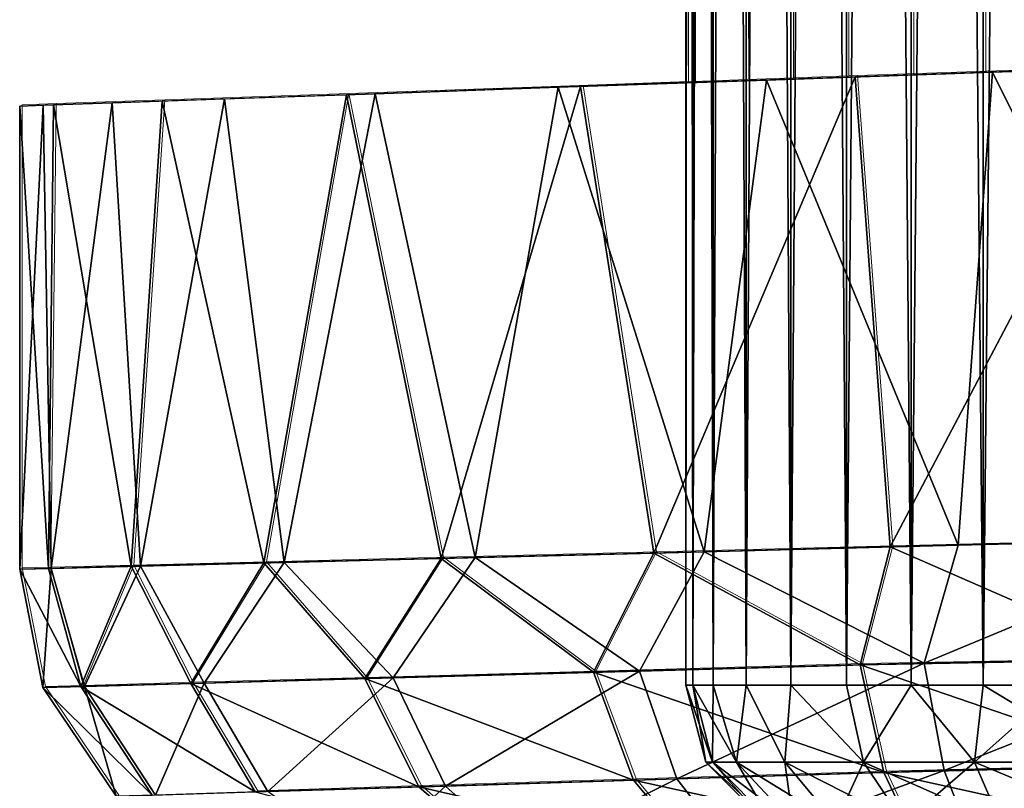
# Model space of a CAD drawing. Units: feet. Extents: x -1.8 to 14.5, y -5.6 to 1.5.
# Drawn here: x 10.6 to 10.9, y -1 to -0.8 of the extents above; entities that cross this region are included whole.
import ezdxf

# ---------------------------------------------------------------- set-up
doc = ezdxf.new("R2010")
doc.units = ezdxf.units.FT
doc.header["$MEASUREMENT"] = 0
doc.layers.get('0').update_dxf_attribs({"color": 255})
for name, color, linetype in [('AFUWA-3-ARPM', 4, 'Continuous'), ('AFUWA-3-HWSS', 4, 'Continuous'), ('AFUWA-P', 2, 'Continuous')]:
    doc.layers.add(name, color=color, linetype=linetype)

# ---------------------------------------------------------------- blocks, each defined once
blk = doc.blocks.new('A$C3E7D265B')
at = {"linetype": 'Continuous', "lineweight": 0}
for p, q in [((5.06202, 1.38355), (5.06203, 1.35899)), ((5.06704, 1.38395), (5.06705, 1.35916)), ((5.07529, 1.35946), (5.07528, 1.38433)), ((5.08644, 1.38477), (5.08644, 1.35985)), ((5.10027, 1.38505), (5.10027, 1.36034)), ((5.11643, 1.36091), (5.11643, 1.38531)), ((5.13437, 1.38541), (5.13437, 1.36153)), ((5.06026, 1.35892), (5.06026, 1.38333)), ((5.06026, 1.38333), (5.06026, 1.35892)), ((5.10243, 1.36042), (5.17416, 1.3629)), ((5.02847, 1.35782), (5.06026, 1.35893)), ((5.10243, 1.36042), (5.03402, 1.35799)), ((5.11121, 1.24322), (5.10243, 1.36042)), ((4.9757, 1.35597), (5.03402, 1.35799)), ((5.02847, 1.35782), (4.98285, 1.35622)), ((5.02847, 1.35782), (5.02847, 1.3578)), ((5.05229, 1.24172), (5.03402, 1.35799)), ((4.92984, 1.3544), (4.90275, 1.35345)), ((4.9221, 1.23841), (4.92984, 1.3544)), ((4.9757, 1.35597), (4.92984, 1.3544)), ((4.9757, 1.35597), (4.95514, 1.23925)), ((4.9757, 1.35598), (4.98285, 1.35622)), ((4.9993, 1.24037), (4.9757, 1.35597)), ((4.98285, 1.35622), (4.98285, 1.35622)), ((4.98285, 1.35622), (4.98285, 1.35622)), ((4.89432, 1.35313), (4.90275, 1.35345)), ((4.89432, 1.35313), (4.89432, 1.2377)), ((4.89432, 1.2377), (4.89432, 1.35313)), ((4.90147, 1.23788), (4.90275, 1.35345)), ((5.11121, 1.24322), (5.17416, 1.24482)), ((5.11121, 1.24322), (5.17416, 1.24482)), ((4.9993, 1.24037), (5.05229, 1.24172)), ((4.9993, 1.24037), (5.05229, 1.24172)), ((5.03722, 1.21198), (5.05229, 1.24172)), ((5.11121, 1.24322), (5.05229, 1.24172)), ((5.11121, 1.24322), (5.05229, 1.24172)), ((5.10365, 1.21383), (5.05229, 1.24172)), ((5.10365, 1.21383), (5.11121, 1.24322)), ((4.95514, 1.23925), (4.9221, 1.23841)), ((4.95514, 1.23925), (4.9221, 1.23841)), ((4.95514, 1.23925), (4.93691, 1.20919)), ((4.9993, 1.24037), (4.95514, 1.23925)), ((4.9993, 1.24037), (4.95514, 1.23925)), ((4.98028, 1.21039), (4.95514, 1.23925)), ((4.9993, 1.24037), (4.98028, 1.21039)), ((5.03722, 1.21198), (4.9993, 1.24037)), ((4.89432, 1.2377), (4.90147, 1.23788)), ((4.90147, 1.23788), (4.89432, 1.2377)), ((4.90007, 1.20816), (4.89432, 1.2377)), ((4.90007, 1.20816), (4.89432, 1.2377)), ((4.90147, 1.23788), (4.9221, 1.23841)), ((4.90147, 1.23788), (4.9221, 1.23841)), ((4.90958, 1.20842), (4.90147, 1.23788)), ((4.90958, 1.20842), (4.9221, 1.23841)), ((4.93691, 1.20919), (4.9221, 1.23841)), ((5.10365, 1.21383), (5.17539, 1.21515)), ((5.03722, 1.21198), (4.98028, 1.21039)), ((5.03722, 1.21198), (5.10365, 1.21383)), ((5.03722, 1.21198), (5.04723, 1.18509)), ((5.10365, 1.21383), (5.10961, 1.18704)), ((4.98028, 1.21039), (4.93691, 1.20919)), ((4.98028, 1.21039), (4.99374, 1.18341)), ((4.90958, 1.20842), (4.90007, 1.20816)), ((4.91836, 1.18106), (4.90007, 1.20816)), ((4.90007, 1.20816), (4.91836, 1.18106)), ((4.90958, 1.20842), (4.93691, 1.20919)), ((4.9273, 1.18134), (4.90958, 1.20842)), ((4.95299, 1.18214), (4.93691, 1.20919)), ((5.10961, 1.18704), (5.17696, 1.18871)), ((4.99374, 1.18341), (5.04723, 1.18509)), ((5.04723, 1.18509), (5.10961, 1.18704)), ((5.06183, 1.16766), (5.04723, 1.18509)), ((5.1179, 1.16957), (5.10961, 1.18704)), ((4.95299, 1.18214), (4.99374, 1.18341)), ((5.01377, 1.16603), (4.99374, 1.18341))]:
    blk.add_line(p, q, dxfattribs=at)

msp = doc.modelspace()

# ---------------------------------------------------------------- linework, layer by layer
at = {"layer": 'AFUWA-3-ARPM'}
for points in [[(10.90801, -0.82356, 6.81342), (10.90801, -0.94183, 6.81342), (10.85027, -0.82558, 6.81796)], [(10.8417, -0.94352, 6.81895), (10.79395, -0.82754, 6.83252), (10.85027, -0.82558, 6.81796)], [(10.88777, -0.82426, 9.52177), (10.81604, -0.82675, 9.51015), (10.82482, -0.94395, 9.51241)], [(10.82482, -0.94395, 9.51241), (10.88777, -0.94235, 9.52177), (10.88777, -0.82426, 9.52177)], [(10.90801, -0.94183, 6.81342), (10.8417, -0.94352, 6.81895), (10.85027, -0.82558, 6.81796)], [(10.77845, -0.94513, 6.83926), (10.74209, -0.82934, 6.85878), (10.79395, -0.82754, 6.83252)], [(10.81604, -0.82675, 9.51015), (10.74763, -0.82918, 9.47998), (10.7659, -0.94545, 9.4899)], [(10.82482, -0.94395, 9.51241), (10.81604, -0.82675, 9.51015), (10.7659, -0.94545, 9.4899)], [(10.77845, -0.94513, 6.83926), (10.79395, -0.82754, 6.83252), (10.8417, -0.94352, 6.81895)], [(10.68931, -0.83119, 9.43341), (10.64346, -0.83277, 9.37105), (10.66875, -0.94792, 9.40958)], [(10.65893, -0.83225, 6.93898), (10.69647, -0.83094, 6.89462), (10.67385, -0.94779, 6.91938)], [(10.71291, -0.9468, 9.4551), (10.68931, -0.83119, 9.43341), (10.66875, -0.94792, 9.40958)], [(10.67385, -0.94779, 6.91938), (10.69647, -0.83094, 6.89462), (10.72141, -0.94658, 6.87322)], [(10.74763, -0.82918, 9.47998), (10.68931, -0.83119, 9.43341), (10.71291, -0.9468, 9.4551)], [(10.69647, -0.83094, 6.89462), (10.74209, -0.82934, 6.85878), (10.72141, -0.94658, 6.87322)], [(10.74763, -0.82918, 9.47998), (10.71291, -0.9468, 9.4551), (10.7659, -0.94545, 9.4899)], [(10.72141, -0.94658, 6.87322), (10.74209, -0.82934, 6.85878), (10.77845, -0.94513, 6.83926)], [(10.60793, -0.83403, 9.23198), (10.61509, -0.94929, 9.29522), (10.61636, -0.83372, 9.3014)], [(10.61375, -0.83383, 7.04539), (10.61577, -0.94927, 7.03713), (10.60793, -0.94947, 7.1032)], [(10.61375, -0.83383, 7.04539), (10.60793, -0.94947, 7.1032), (10.60793, -0.83403, 7.1032)], [(10.61577, -0.94927, 7.03713), (10.61375, -0.83383, 7.04539), (10.63098, -0.83323, 6.9899)], [(10.63571, -0.94876, 9.35534), (10.61636, -0.83372, 9.3014), (10.61509, -0.94929, 9.29522)], [(10.63098, -0.83323, 6.9899), (10.63806, -0.9487, 6.97512), (10.61577, -0.94927, 7.03713)], [(10.63571, -0.94876, 9.35534), (10.64346, -0.83277, 9.37105), (10.61636, -0.83372, 9.3014)], [(10.65893, -0.83225, 6.93898), (10.63806, -0.9487, 6.97512), (10.63098, -0.83323, 6.9899)], [(10.66875, -0.94792, 9.40958), (10.64346, -0.83277, 9.37105), (10.63571, -0.94876, 9.35534)], [(10.65893, -0.83225, 6.93898), (10.67385, -0.94779, 6.91938), (10.63806, -0.9487, 6.97512)], [(10.60793, -0.94947, 7.1032), (10.60793, -0.94947, 9.23198), (10.60793, -0.83403, 9.23198)], [(10.60793, -0.94947, 7.1032), (10.60793, -0.83403, 9.23198), (10.60793, -0.83403, 7.1032)], [(10.61509, -0.94929, 9.29522), (10.60793, -0.83403, 9.23198), (10.60793, -0.94947, 9.23198)], [(10.90801, -0.94183, 6.81342), (10.90885, -0.97146, 6.8191), (10.83325, -0.97289, 6.82648)], [(10.83325, -0.97289, 6.82648), (10.8417, -0.94352, 6.81895), (10.90801, -0.94183, 6.81342)], [(10.81727, -0.97333, 9.5045), (10.82482, -0.94395, 9.51241), (10.7659, -0.94545, 9.4899)], [(10.83325, -0.97289, 6.82648), (10.77845, -0.94513, 6.83926), (10.8417, -0.94352, 6.81895)], [(10.82482, -0.94395, 9.51241), (10.81727, -0.97333, 9.5045), (10.889, -0.97201, 9.51614)], [(10.88777, -0.94235, 9.52177), (10.82482, -0.94395, 9.51241), (10.889, -0.97201, 9.51614)], [(10.66875, -0.94792, 9.40958), (10.6939, -0.97677, 9.42997), (10.71291, -0.9468, 9.4551)], [(10.72141, -0.94658, 6.87322), (10.70094, -0.97658, 6.8982), (10.67385, -0.94779, 6.91938)], [(10.75084, -0.97519, 9.47511), (10.71291, -0.9468, 9.4551), (10.6939, -0.97677, 9.42997)], [(10.70094, -0.97658, 6.8982), (10.72141, -0.94658, 6.87322), (10.76233, -0.97487, 6.85352)], [(10.71291, -0.9468, 9.4551), (10.75084, -0.97519, 9.47511), (10.7659, -0.94545, 9.4899)], [(10.77845, -0.94513, 6.83926), (10.76233, -0.97487, 6.85352), (10.72141, -0.94658, 6.87322)], [(10.75084, -0.97519, 9.47511), (10.81727, -0.97333, 9.5045), (10.7659, -0.94545, 9.4899)], [(10.77845, -0.94513, 6.83926), (10.83325, -0.97289, 6.82648), (10.76233, -0.97487, 6.85352)], [(10.62319, -0.97874, 9.30422), (10.63571, -0.94876, 9.35534), (10.61509, -0.94929, 9.29522)], [(10.61577, -0.94927, 7.03713), (10.63806, -0.9487, 6.97512), (10.62409, -0.97872, 7.02776)], [(10.63571, -0.94876, 9.35534), (10.62319, -0.97874, 9.30422), (10.65053, -0.97798, 9.37163)], [(10.65389, -0.97789, 6.95782), (10.62409, -0.97872, 7.02776), (10.63806, -0.9487, 6.97512)], [(10.63571, -0.94876, 9.35534), (10.65053, -0.97798, 9.37163), (10.66875, -0.94792, 9.40958)], [(10.67385, -0.94779, 6.91938), (10.65389, -0.97789, 6.95782), (10.63806, -0.9487, 6.97512)], [(10.66875, -0.94792, 9.40958), (10.65053, -0.97798, 9.37163), (10.6939, -0.97677, 9.42997)], [(10.67385, -0.94779, 6.91938), (10.70094, -0.97658, 6.8982), (10.65389, -0.97789, 6.95782)], [(10.61368, -0.97901, 7.1032), (10.60793, -0.94947, 7.1032), (10.61577, -0.94927, 7.03713)], [(10.62319, -0.97874, 9.30422), (10.61509, -0.94929, 9.29522), (10.60793, -0.94947, 9.23198)], [(10.60793, -0.94947, 9.23198), (10.61368, -0.97901, 9.23198), (10.62319, -0.97874, 9.30422)], [(10.60793, -0.94947, 9.23198), (10.61368, -0.97901, 7.1032), (10.61368, -0.97901, 9.23198)], [(10.60793, -0.94947, 7.1032), (10.61368, -0.97901, 7.1032), (10.60793, -0.94947, 9.23198)], [(10.61577, -0.94927, 7.03713), (10.62409, -0.97872, 7.02776), (10.61368, -0.97901, 7.1032)], [(10.81727, -0.97333, 9.5045), (10.75084, -0.97519, 9.47511), (10.82322, -1.00013, 9.48777)], [(10.77163, -1.00174, 6.86881), (10.76233, -0.97487, 6.85352), (10.83325, -0.97289, 6.82648)], [(10.77163, -1.00174, 6.86881), (10.83325, -0.97289, 6.82648), (10.83823, -0.99966, 6.84349)], [(10.889, -0.97201, 9.51614), (10.81727, -0.97333, 9.5045), (10.89057, -0.99846, 9.49771)], [(10.82322, -1.00013, 9.48777), (10.89057, -0.99846, 9.49771), (10.81727, -0.97333, 9.5045)], [(10.90885, -0.97146, 6.8191), (10.83823, -0.99966, 6.84349), (10.83325, -0.97289, 6.82648)], [(10.83823, -0.99966, 6.84349), (10.90885, -0.97146, 6.8191), (10.90912, -0.99787, 6.83754)], [(10.75084, -0.97519, 9.47511), (10.6939, -0.97677, 9.42997), (10.76084, -1.00208, 9.46023)], [(10.70094, -0.97658, 6.8982), (10.76233, -0.97487, 6.85352), (10.71398, -1.00355, 6.91072)], [(10.76233, -0.97487, 6.85352), (10.77163, -1.00174, 6.86881), (10.71398, -1.00355, 6.91072)], [(10.82322, -1.00013, 9.48777), (10.75084, -0.97519, 9.47511), (10.76084, -1.00208, 9.46023)], [(10.6666, -1.00503, 9.36313), (10.65053, -0.97798, 9.37163), (10.62319, -0.97874, 9.30422)], [(10.62409, -0.97872, 7.02776), (10.65389, -0.97789, 6.95782), (10.64175, -1.0058, 7.03235)], [(10.64175, -1.0058, 7.03235), (10.65389, -0.97789, 6.95782), (10.66976, -1.00493, 6.96668)], [(10.6939, -0.97677, 9.42997), (10.65053, -0.97798, 9.37163), (10.70736, -1.00375, 9.41788)], [(10.65053, -0.97798, 9.37163), (10.6666, -1.00503, 9.36313), (10.70736, -1.00375, 9.41788)], [(10.65389, -0.97789, 6.95782), (10.70094, -0.97658, 6.8982), (10.66976, -1.00493, 6.96668)], [(10.66976, -1.00493, 6.96668), (10.70094, -0.97658, 6.8982), (10.71398, -1.00355, 6.91072)], [(10.76084, -1.00208, 9.46023), (10.6939, -0.97677, 9.42997), (10.70736, -1.00375, 9.41788)], [(10.61368, -0.97901, 7.1032), (10.62409, -0.97872, 7.02776), (10.63197, -1.00611, 7.1032)], [(10.61368, -0.97901, 9.23198), (10.64091, -1.00583, 9.29983), (10.62319, -0.97874, 9.30422)], [(10.64091, -1.00583, 9.29983), (10.61368, -0.97901, 9.23198), (10.63197, -1.00611, 9.23198)], [(10.63197, -1.00611, 7.1032), (10.63197, -1.00611, 9.23198), (10.61368, -0.97901, 9.23198)], [(10.63197, -1.00611, 7.1032), (10.61368, -0.97901, 9.23198), (10.61368, -0.97901, 7.1032)], [(10.64091, -1.00583, 9.29983), (10.6666, -1.00503, 9.36313), (10.62319, -0.97874, 9.30422)], [(10.64175, -1.0058, 7.03235), (10.63197, -1.00611, 7.1032), (10.62409, -0.97872, 7.02776)], [(10.90912, -0.99787, 6.83754), (10.84501, -1.01714, 6.86953), (10.83823, -0.99966, 6.84349)], [(10.84501, -1.01714, 6.86953), (10.90912, -0.99787, 6.83754), (10.90885, -1.01484, 6.86249)], [(10.82322, -1.00013, 9.48777), (10.76084, -1.00208, 9.46023), (10.83152, -1.0176, 9.4621)], [(10.78514, -1.01918, 6.89239), (10.77163, -1.00174, 6.86881), (10.83823, -0.99966, 6.84349)], [(10.84501, -1.01714, 6.86953), (10.78514, -1.01918, 6.89239), (10.83823, -0.99966, 6.84349)], [(10.89057, -0.99846, 9.49771), (10.82322, -1.00013, 9.48777), (10.89203, -1.01541, 9.47274)], [(10.83152, -1.0176, 9.4621), (10.89203, -1.01541, 9.47274), (10.82322, -1.00013, 9.48777)], [(10.76084, -1.00208, 9.46023), (10.70736, -1.00375, 9.41788), (10.77544, -1.01951, 9.43726)], [(10.71398, -1.00355, 6.91072), (10.77163, -1.00174, 6.86881), (10.73333, -1.02094, 6.93013)], [(10.77163, -1.00174, 6.86881), (10.78514, -1.01918, 6.89239), (10.73333, -1.02094, 6.93013)], [(10.77544, -1.01951, 9.43726), (10.83152, -1.0176, 9.4621), (10.76084, -1.00208, 9.46023)], [(10.70736, -1.00375, 9.41788), (10.6666, -1.00503, 9.36313), (10.72738, -1.02114, 9.39913)], [(10.66976, -1.00493, 6.96668), (10.71398, -1.00355, 6.91072), (10.69362, -1.02229, 6.98047)], [(10.73333, -1.02094, 6.93013), (10.69362, -1.02229, 6.98047), (10.71398, -1.00355, 6.91072)], [(10.72738, -1.02114, 9.39913), (10.77544, -1.01951, 9.43726), (10.70736, -1.00375, 9.41788)]]:
    msp.add_3dface(points, dxfattribs=at)
at = {"layer": 'AFUWA-3-HWSS'}
for points in [[(10.77388, 0.97834, 7.1032), (10.77565, -0.97836, 7.12364), (10.77548, 0.97834, 7.1237)], [(10.77388, 0.97834, 7.1032), (10.77388, -0.97836, 7.1032), (10.77565, -0.97836, 7.12364)], [(10.77548, 0.97834, 7.08271), (10.77388, -0.97836, 7.1032), (10.77388, 0.97834, 7.1032)], [(10.77388, -0.97836, 7.1032), (10.77548, 0.97834, 7.08271), (10.77565, -0.97836, 7.08277)], [(10.77388, 0.97834, 9.22992), (10.77565, -0.97836, 9.25036), (10.77548, 0.97834, 9.25042)], [(10.77388, 0.97834, 9.22992), (10.77388, -0.97836, 9.22992), (10.77565, -0.97836, 9.25036)], [(10.77548, 0.97834, 9.20943), (10.77388, -0.97836, 9.22992), (10.77388, 0.97834, 9.22992)], [(10.77388, -0.97836, 9.22992), (10.77548, 0.97834, 9.20943), (10.77565, -0.97836, 9.20949)], [(10.7805, 0.97834, 7.14359), (10.77548, 0.97834, 7.1237), (10.77565, -0.97836, 7.12364)], [(10.77548, 0.97834, 7.08271), (10.78067, -0.97836, 7.06313), (10.77565, -0.97836, 7.08277)], [(10.7805, 0.97834, 7.06282), (10.78067, -0.97836, 7.06313), (10.77548, 0.97834, 7.08271)], [(10.7805, 0.97834, 9.27031), (10.77548, 0.97834, 9.25042), (10.77565, -0.97836, 9.25036)], [(10.77548, 0.97834, 9.20943), (10.78067, -0.97836, 9.18985), (10.77565, -0.97836, 9.20949)], [(10.7805, 0.97834, 9.18954), (10.78067, -0.97836, 9.18985), (10.77548, 0.97834, 9.20943)], [(10.77565, -0.97836, 7.12364), (10.78067, -0.97836, 7.14328), (10.7805, 0.97834, 7.14359)], [(10.77565, -0.97836, 9.25036), (10.78067, -0.97836, 9.26999), (10.7805, 0.97834, 9.27031)], [(10.7805, 0.97834, 7.14359), (10.78067, -0.97836, 7.14328), (10.78869, 0.97834, 7.16229)], [(10.7805, 0.97834, 7.06282), (10.78892, -0.97836, 7.04434), (10.78067, -0.97836, 7.06313)], [(10.78869, 0.97834, 7.04412), (10.78892, -0.97836, 7.04434), (10.7805, 0.97834, 7.06282)], [(10.7805, 0.97834, 9.27031), (10.78067, -0.97836, 9.26999), (10.78869, 0.97834, 9.28901)], [(10.7805, 0.97834, 9.18954), (10.78892, -0.97836, 9.17106), (10.78067, -0.97836, 9.18985)], [(10.78869, 0.97834, 9.17084), (10.78892, -0.97836, 9.17106), (10.7805, 0.97834, 9.18954)], [(10.78892, -0.97836, 7.16207), (10.78869, 0.97834, 7.16229), (10.78067, -0.97836, 7.14328)], [(10.78892, -0.97836, 9.28879), (10.78869, 0.97834, 9.28901), (10.78067, -0.97836, 9.26999)], [(10.78892, -0.97836, 7.16207), (10.79993, 0.97834, 7.17949), (10.78869, 0.97834, 7.16229)], [(10.79993, 0.97834, 7.02692), (10.80006, -0.97836, 7.0273), (10.78869, 0.97834, 7.04412)], [(10.80006, -0.97836, 7.0273), (10.78892, -0.97836, 7.04434), (10.78869, 0.97834, 7.04412)], [(10.78892, -0.97836, 9.28879), (10.79993, 0.97834, 9.30621), (10.78869, 0.97834, 9.28901)], [(10.79993, 0.97834, 9.15364), (10.80006, -0.97836, 9.15402), (10.78869, 0.97834, 9.17084)], [(10.80006, -0.97836, 9.15402), (10.78892, -0.97836, 9.17106), (10.78869, 0.97834, 9.17084)], [(10.79993, 0.97834, 7.17949), (10.78892, -0.97836, 7.16207), (10.80006, -0.97836, 7.17911)], [(10.79993, 0.97834, 9.30621), (10.78892, -0.97836, 9.28879), (10.80006, -0.97836, 9.30583)], [(10.81388, 0.97834, 7.19459), (10.79993, 0.97834, 7.17949), (10.80006, -0.97836, 7.17911)], [(10.79993, 0.97834, 7.02692), (10.81388, -0.97836, 7.01224), (10.80006, -0.97836, 7.0273)], [(10.81388, -0.97836, 7.01224), (10.79993, 0.97834, 7.02692), (10.81388, 0.97834, 7.01182)], [(10.81388, 0.97834, 9.32131), (10.79993, 0.97834, 9.30621), (10.80006, -0.97836, 9.30583)], [(10.79993, 0.97834, 9.15364), (10.81388, -0.97836, 9.13896), (10.80006, -0.97836, 9.15402)], [(10.81388, -0.97836, 9.13896), (10.79993, 0.97834, 9.15364), (10.81388, 0.97834, 9.13854)], [(10.80006, -0.97836, 7.17911), (10.81388, -0.97836, 7.19417), (10.81388, 0.97834, 7.19459)], [(10.80006, -0.97836, 9.30583), (10.81388, -0.97836, 9.32089), (10.81388, 0.97834, 9.32131)], [(10.81388, 0.97834, 7.19459), (10.81388, -0.97836, 7.19417), (10.83004, 0.97834, 7.20712)], [(10.83004, -0.97836, 7.20681), (10.83004, 0.97834, 7.20712), (10.81388, -0.97836, 7.19417)], [(10.81388, 0.97834, 7.01182), (10.83004, 0.97834, 6.99929), (10.83004, -0.97836, 6.9996)], [(10.81388, -0.97836, 7.01224), (10.81388, 0.97834, 7.01182), (10.83004, -0.97836, 6.9996)], [(10.81388, 0.97834, 9.32131), (10.81388, -0.97836, 9.32089), (10.83004, 0.97834, 9.33384)], [(10.83004, -0.97836, 9.33352), (10.83004, 0.97834, 9.33384), (10.81388, -0.97836, 9.32089)], [(10.81388, 0.97834, 9.13854), (10.83004, 0.97834, 9.12601), (10.83004, -0.97836, 9.12632)], [(10.81388, -0.97836, 9.13896), (10.81388, 0.97834, 9.13854), (10.83004, -0.97836, 9.12632)], [(10.83004, -0.97836, 7.20681), (10.84812, 0.97834, 7.21682), (10.83004, 0.97834, 7.20712)], [(10.84812, 0.97834, 7.21682), (10.83004, -0.97836, 7.20681), (10.84797, -0.97836, 7.21657)], [(10.83004, 0.97834, 6.99929), (10.84812, 0.97834, 6.98959), (10.84797, -0.97836, 6.98984)], [(10.83004, -0.97836, 6.9996), (10.83004, 0.97834, 6.99929), (10.84797, -0.97836, 6.98984)], [(10.83004, -0.97836, 9.33352), (10.84812, 0.97834, 9.34354), (10.83004, 0.97834, 9.33384)], [(10.84812, 0.97834, 9.34354), (10.83004, -0.97836, 9.33352), (10.84797, -0.97836, 9.34329)], [(10.83004, 0.97834, 9.12601), (10.84812, 0.97834, 9.1163), (10.84797, -0.97836, 9.11655)], [(10.83004, -0.97836, 9.12632), (10.83004, 0.97834, 9.12601), (10.84797, -0.97836, 9.11655)], [(10.86755, 0.97834, 7.22342), (10.84812, 0.97834, 7.21682), (10.84797, -0.97836, 7.21657)], [(10.84797, -0.97836, 7.21657), (10.8673, -0.97836, 7.22331), (10.86755, 0.97834, 7.22342)], [(10.84797, -0.97836, 6.98984), (10.84812, 0.97834, 6.98959), (10.8673, -0.97836, 6.9831)], [(10.86755, 0.97834, 9.35014), (10.84812, 0.97834, 9.34354), (10.84797, -0.97836, 9.34329)], [(10.84797, -0.97836, 9.34329), (10.8673, -0.97836, 9.35003), (10.86755, 0.97834, 9.35014)], [(10.84797, -0.97836, 9.11655), (10.84812, 0.97834, 9.1163), (10.8673, -0.97836, 9.10982)], [(10.84812, 0.97834, 6.98959), (10.86755, 0.97834, 6.98299), (10.8673, -0.97836, 6.9831)], [(10.84812, 0.97834, 9.1163), (10.86755, 0.97834, 9.10971), (10.8673, -0.97836, 9.10982)], [(10.77565, -0.97836, 7.12364), (10.77388, -0.97836, 7.1032), (10.7789, -0.99761, 7.1032)], [(10.77388, -0.97836, 7.1032), (10.77565, -0.97836, 7.08277), (10.78055, -0.99761, 7.08351)], [(10.7789, -0.99761, 7.1032), (10.77388, -0.97836, 7.1032), (10.78055, -0.99761, 7.08351)], [(10.77565, -0.97836, 9.25036), (10.77388, -0.97836, 9.22992), (10.7789, -0.99761, 9.22992)], [(10.77388, -0.97836, 9.22992), (10.77565, -0.97836, 9.20949), (10.78055, -0.99761, 9.21023)], [(10.7789, -0.99761, 9.22992), (10.77388, -0.97836, 9.22992), (10.78055, -0.99761, 9.21023)], [(10.78067, -0.97836, 7.14328), (10.77565, -0.97836, 7.12364), (10.78055, -0.99761, 7.1229)], [(10.7789, -0.99761, 7.1032), (10.78055, -0.99761, 7.1229), (10.77565, -0.97836, 7.12364)], [(10.78652, -0.99761, 7.06132), (10.77565, -0.97836, 7.08277), (10.78067, -0.97836, 7.06313)], [(10.78055, -0.99761, 7.08351), (10.77565, -0.97836, 7.08277), (10.78652, -0.99761, 7.06132)], [(10.78067, -0.97836, 9.26999), (10.77565, -0.97836, 9.25036), (10.78055, -0.99761, 9.24962)], [(10.7789, -0.99761, 9.22992), (10.78055, -0.99761, 9.24962), (10.77565, -0.97836, 9.25036)], [(10.78652, -0.99761, 9.18804), (10.77565, -0.97836, 9.20949), (10.78067, -0.97836, 9.18985)], [(10.78055, -0.99761, 9.21023), (10.77565, -0.97836, 9.20949), (10.78652, -0.99761, 9.18804)], [(10.78652, -0.99761, 7.14509), (10.78067, -0.97836, 7.14328), (10.78055, -0.99761, 7.1229)], [(10.78652, -0.99761, 9.27181), (10.78067, -0.97836, 9.26999), (10.78055, -0.99761, 9.24962)], [(10.78652, -0.99761, 7.14509), (10.78892, -0.97836, 7.16207), (10.78067, -0.97836, 7.14328)], [(10.78067, -0.97836, 7.06313), (10.78892, -0.97836, 7.04434), (10.78652, -0.99761, 7.06132)], [(10.78652, -0.99761, 9.27181), (10.78892, -0.97836, 9.28879), (10.78067, -0.97836, 9.26999)], [(10.78067, -0.97836, 9.18985), (10.78892, -0.97836, 9.17106), (10.78652, -0.99761, 9.18804)], [(10.78892, -0.97836, 7.16207), (10.78652, -0.99761, 7.14509), (10.79855, -0.99761, 7.1687)], [(10.78892, -0.97836, 7.04434), (10.79855, -0.99761, 7.03771), (10.78652, -0.99761, 7.06132)], [(10.78892, -0.97836, 9.28879), (10.78652, -0.99761, 9.27181), (10.79855, -0.99761, 9.29542)], [(10.78892, -0.97836, 9.17106), (10.79855, -0.99761, 9.16443), (10.78652, -0.99761, 9.18804)], [(10.80006, -0.97836, 7.17911), (10.78892, -0.97836, 7.16207), (10.79855, -0.99761, 7.1687)], [(10.79855, -0.99761, 7.03771), (10.78892, -0.97836, 7.04434), (10.80006, -0.97836, 7.0273)], [(10.80006, -0.97836, 9.30583), (10.78892, -0.97836, 9.28879), (10.79855, -0.99761, 9.29542)], [(10.79855, -0.99761, 9.16443), (10.78892, -0.97836, 9.17106), (10.80006, -0.97836, 9.15402)], [(10.79855, -0.99761, 7.1687), (10.81816, -0.99761, 7.19153), (10.80006, -0.97836, 7.17911)], [(10.81816, -0.99761, 7.01488), (10.79855, -0.99761, 7.03771), (10.80006, -0.97836, 7.0273)], [(10.79855, -0.99761, 9.29542), (10.81816, -0.99761, 9.31824), (10.80006, -0.97836, 9.30583)], [(10.81816, -0.99761, 9.1416), (10.79855, -0.99761, 9.16443), (10.80006, -0.97836, 9.15402)], [(10.81388, -0.97836, 7.19417), (10.80006, -0.97836, 7.17911), (10.81816, -0.99761, 7.19153)], [(10.80006, -0.97836, 7.0273), (10.81388, -0.97836, 7.01224), (10.81816, -0.99761, 7.01488)], [(10.81388, -0.97836, 9.32089), (10.80006, -0.97836, 9.30583), (10.81816, -0.99761, 9.31824)], [(10.80006, -0.97836, 9.15402), (10.81388, -0.97836, 9.13896), (10.81816, -0.99761, 9.1416)], [(10.81816, -0.99761, 7.19153), (10.83004, -0.97836, 7.20681), (10.81388, -0.97836, 7.19417)], [(10.81388, -0.97836, 7.01224), (10.83004, -0.97836, 6.9996), (10.81816, -0.99761, 7.01488)], [(10.81816, -0.99761, 9.31824), (10.83004, -0.97836, 9.33352), (10.81388, -0.97836, 9.32089)], [(10.81388, -0.97836, 9.13896), (10.83004, -0.97836, 9.12632), (10.81816, -0.99761, 9.1416)], [(10.83004, -0.97836, 7.20681), (10.81816, -0.99761, 7.19153), (10.84575, -0.99761, 7.21016)], [(10.83004, -0.97836, 6.9996), (10.84575, -0.99761, 6.99625), (10.81816, -0.99761, 7.01488)], [(10.83004, -0.97836, 9.33352), (10.81816, -0.99761, 9.31824), (10.84575, -0.99761, 9.33688)], [(10.83004, -0.97836, 9.12632), (10.84575, -0.99761, 9.12297), (10.81816, -0.99761, 9.1416)], [(10.84575, -0.99761, 7.21016), (10.84797, -0.97836, 7.21657), (10.83004, -0.97836, 7.20681)], [(10.83004, -0.97836, 6.9996), (10.84797, -0.97836, 6.98984), (10.84575, -0.99761, 6.99625)], [(10.84575, -0.99761, 9.33688), (10.84797, -0.97836, 9.34329), (10.83004, -0.97836, 9.33352)], [(10.83004, -0.97836, 9.12632), (10.84797, -0.97836, 9.11655), (10.84575, -0.99761, 9.12297)], [(10.87969, -0.99761, 7.22079), (10.8673, -0.97836, 7.22331), (10.84575, -0.99761, 7.21016)], [(10.84797, -0.97836, 7.21657), (10.84575, -0.99761, 7.21016), (10.8673, -0.97836, 7.22331)], [(10.84575, -0.99761, 6.99625), (10.84797, -0.97836, 6.98984), (10.87969, -0.99761, 6.98562)], [(10.87969, -0.99761, 9.34751), (10.8673, -0.97836, 9.35003), (10.84575, -0.99761, 9.33688)], [(10.84797, -0.97836, 9.34329), (10.84575, -0.99761, 9.33688), (10.8673, -0.97836, 9.35003)], [(10.84575, -0.99761, 9.12297), (10.84797, -0.97836, 9.11655), (10.87969, -0.99761, 9.11234)], [(10.8673, -0.97836, 6.9831), (10.87969, -0.99761, 6.98562), (10.84797, -0.97836, 6.98984)], [(10.8673, -0.97836, 9.10982), (10.87969, -0.99761, 9.11234), (10.84797, -0.97836, 9.11655)], [(10.78055, -0.99761, 7.1229), (10.7789, -0.99761, 7.1032), (10.79399, -1.0127, 7.1032)], [(10.7789, -0.99761, 7.1032), (10.78055, -0.99761, 7.08351), (10.79542, -1.0127, 7.08601)], [(10.7789, -0.99761, 7.1032), (10.79542, -1.0127, 7.08601), (10.79399, -1.0127, 7.1032)], [(10.78055, -0.99761, 9.24962), (10.7789, -0.99761, 9.22992), (10.79399, -1.0127, 9.22992)], [(10.7789, -0.99761, 9.22992), (10.78055, -0.99761, 9.21023), (10.79542, -1.0127, 9.21273)], [(10.7789, -0.99761, 9.22992), (10.79542, -1.0127, 9.21273), (10.79399, -1.0127, 9.22992)], [(10.78652, -0.99761, 7.14509), (10.78055, -0.99761, 7.1229), (10.79542, -1.0127, 7.1204)], [(10.78055, -0.99761, 7.1229), (10.79399, -1.0127, 7.1032), (10.79542, -1.0127, 7.1204)], [(10.80064, -1.0127, 7.06663), (10.79542, -1.0127, 7.08601), (10.78055, -0.99761, 7.08351)], [(10.78652, -0.99761, 7.06132), (10.80064, -1.0127, 7.06663), (10.78055, -0.99761, 7.08351)], [(10.78652, -0.99761, 9.27181), (10.78055, -0.99761, 9.24962), (10.79542, -1.0127, 9.24712)], [(10.78055, -0.99761, 9.24962), (10.79399, -1.0127, 9.22992), (10.79542, -1.0127, 9.24712)], [(10.80064, -1.0127, 9.19335), (10.79542, -1.0127, 9.21273), (10.78055, -0.99761, 9.21023)], [(10.78652, -0.99761, 9.18804), (10.80064, -1.0127, 9.19335), (10.78055, -0.99761, 9.21023)], [(10.78652, -0.99761, 7.14509), (10.79542, -1.0127, 7.1204), (10.80064, -1.0127, 7.13978)], [(10.79855, -0.99761, 7.1687), (10.78652, -0.99761, 7.14509), (10.80064, -1.0127, 7.13978)], [(10.80064, -1.0127, 7.06663), (10.78652, -0.99761, 7.06132), (10.81115, -1.0127, 7.04601)], [(10.78652, -0.99761, 7.06132), (10.79855, -0.99761, 7.03771), (10.81115, -1.0127, 7.04601)], [(10.78652, -0.99761, 9.27181), (10.79542, -1.0127, 9.24712), (10.80064, -1.0127, 9.2665)], [(10.79855, -0.99761, 9.29542), (10.78652, -0.99761, 9.27181), (10.80064, -1.0127, 9.2665)], [(10.80064, -1.0127, 9.19335), (10.78652, -0.99761, 9.18804), (10.81115, -1.0127, 9.17273)], [(10.78652, -0.99761, 9.18804), (10.79855, -0.99761, 9.16443), (10.81115, -1.0127, 9.17273)], [(10.80064, -1.0127, 7.13978), (10.81115, -1.0127, 7.1604), (10.79855, -0.99761, 7.1687)], [(10.81816, -0.99761, 7.19153), (10.79855, -0.99761, 7.1687), (10.81115, -1.0127, 7.1604)], [(10.81115, -1.0127, 7.04601), (10.79855, -0.99761, 7.03771), (10.82827, -1.0127, 7.02608)], [(10.79855, -0.99761, 7.03771), (10.81816, -0.99761, 7.01488), (10.82827, -1.0127, 7.02608)], [(10.80064, -1.0127, 9.2665), (10.81115, -1.0127, 9.28712), (10.79855, -0.99761, 9.29542)], [(10.81816, -0.99761, 9.31824), (10.79855, -0.99761, 9.29542), (10.81115, -1.0127, 9.28712)], [(10.81115, -1.0127, 9.17273), (10.79855, -0.99761, 9.16443), (10.82827, -1.0127, 9.1528)], [(10.79855, -0.99761, 9.16443), (10.81816, -0.99761, 9.1416), (10.82827, -1.0127, 9.1528)], [(10.82827, -1.0127, 7.18033), (10.81816, -0.99761, 7.19153), (10.81115, -1.0127, 7.1604)], [(10.82827, -1.0127, 9.30704), (10.81816, -0.99761, 9.31824), (10.81115, -1.0127, 9.28712)], [(10.81816, -0.99761, 7.19153), (10.82827, -1.0127, 7.18033), (10.84575, -0.99761, 7.21016)], [(10.85236, -1.0127, 7.00981), (10.82827, -1.0127, 7.02608), (10.81816, -0.99761, 7.01488)], [(10.84575, -0.99761, 6.99625), (10.85236, -1.0127, 7.00981), (10.81816, -0.99761, 7.01488)], [(10.81816, -0.99761, 9.31824), (10.82827, -1.0127, 9.30704), (10.84575, -0.99761, 9.33688)], [(10.85236, -1.0127, 9.13653), (10.82827, -1.0127, 9.1528), (10.81816, -0.99761, 9.1416)], [(10.84575, -0.99761, 9.12297), (10.85236, -1.0127, 9.13653), (10.81816, -0.99761, 9.1416)], [(10.82827, -1.0127, 7.18033), (10.85236, -1.0127, 7.1966), (10.84575, -0.99761, 7.21016)], [(10.82827, -1.0127, 9.30704), (10.85236, -1.0127, 9.32332), (10.84575, -0.99761, 9.33688)], [(10.84575, -0.99761, 7.21016), (10.85236, -1.0127, 7.1966), (10.87969, -0.99761, 7.22079)], [(10.882, -1.0127, 7.00053), (10.85236, -1.0127, 7.00981), (10.84575, -0.99761, 6.99625)], [(10.87969, -0.99761, 6.98562), (10.882, -1.0127, 7.00053), (10.84575, -0.99761, 6.99625)], [(10.84575, -0.99761, 9.33688), (10.85236, -1.0127, 9.32332), (10.87969, -0.99761, 9.34751)], [(10.882, -1.0127, 9.12725), (10.85236, -1.0127, 9.13653), (10.84575, -0.99761, 9.12297)], [(10.87969, -0.99761, 9.11234), (10.882, -1.0127, 9.12725), (10.84575, -0.99761, 9.12297)], [(10.85236, -1.0127, 7.1966), (10.882, -1.0127, 7.20588), (10.87969, -0.99761, 7.22079)], [(10.85236, -1.0127, 9.32332), (10.882, -1.0127, 9.3326), (10.87969, -0.99761, 9.34751)]]:
    msp.add_3dface(points, dxfattribs=at)

# ---------------------------------------------------------------- block references
at = {"layer": 'AFUWA-P'}
msp.add_blockref('A$C3E7D265B', (5.71425, -2.18686), dxfattribs=at)

doc.saveas('drawing.dxf')
